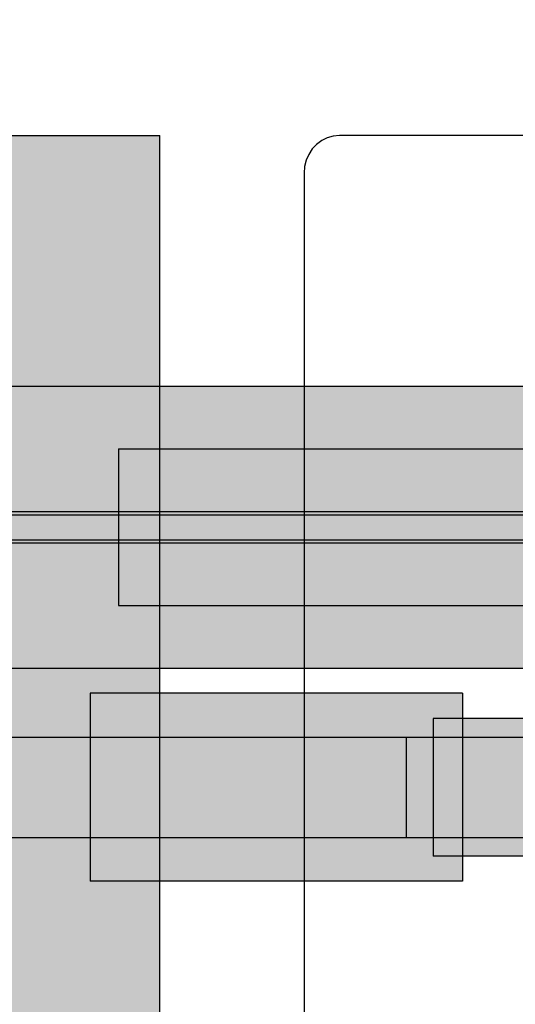
# Model space of a CAD drawing. Units: millimetres. Extents: x -7781 to 3753, y -38886 to -19795.
# Drawn here: x 352 to 431, y -28001 to -27843 of the extents above; entities that cross this region are included whole.
import ezdxf

# ---------------------------------------------------------------- set-up
doc = ezdxf.new("R2010")
doc.units = ezdxf.units.MM
doc.header["$MEASUREMENT"] = 0
for name, color, linetype, lineweight in [('0_Pen_No__1', 7, 'Continuous', 30), ('0_Pen_No__121', 1, 'Continuous', 30), ('0_Pen_No__122', 2, 'Continuous', 30), ('0_Pen_No__128', 8, 'Continuous', 30), ('A-DIMS_Pen_No__1', 7, 'Continuous', 30)]:
    doc.layers.add(name, color=color, linetype=linetype, lineweight=lineweight)
doc.layers.add('0_Pen_No__51', color=7, linetype='Continuous', lineweight=30, true_color=0x005200)
doc.layers.add('A-WALL-INTR_Pen_No__66', color=7, linetype='Continuous', lineweight=30, true_color=0xd2d269)
doc.layers.add('A-DIMS', color=7, linetype='Continuous')
doc.layers.add('A-WALL-INTR', color=7, linetype='Continuous')
doc.styles.add('GENERATED_STYLE_1', font='Tahoma_1.ttf')
doc.dimstyles.new('GENERATED_STYLE__1', dxfattribs={"dimtxt": 200, "dimasz": 95, "dimexe": 0.18, "dimexo": 10000, "dimgap": 0.09, "dimtad": 1, "dimtih": 1, "dimtoh": 1, "dimdec": 0, "dimzin": 0, "dimdsep": 46, "dimtxsty": 'GENERATED_STYLE_1', "dimblk": 'ARROWHEAD_6', "dimblk1": 'ARROWHEAD_6', "dimblk2": 'ARROWHEAD_6', "dimcen": 0.09, "dimclrd": 7, "dimclre": 7, "dimclrt": 7, "dimadec": 0, "dimazin": 0, "dimtfac": 1, "dimtdec": 4, "dimtmove": 0, "dimatfit": 3, "dimfxl": 1, "dimtolj": 1, "dimtzin": 0, "dimarcsym": 0})
doc.dimstyles.new('GENERATED_STYLE__2', dxfattribs={"dimtxt": 200, "dimasz": 95, "dimexe": 0.18, "dimexo": 10000, "dimgap": 0.09, "dimtad": 1, "dimdec": 0, "dimzin": 0, "dimdsep": 46, "dimtxsty": 'GENERATED_STYLE_1', "dimblk": 'ARROWHEAD_6', "dimblk1": 'ARROWHEAD_6', "dimblk2": 'ARROWHEAD_6', "dimcen": 0.09, "dimclrd": 7, "dimclre": 7, "dimclrt": 7, "dimadec": 0, "dimazin": 0, "dimtfac": 1, "dimtdec": 4, "dimtmove": 0, "dimatfit": 3, "dimfxl": 1, "dimtolj": 1, "dimtzin": 0, "dimarcsym": 0})

# ---------------------------------------------------------------- blocks, each defined once
blk = doc.blocks.new('VTS2_met')
at = {"layer": '0_Pen_No__128', "linetype": 'Continuous'}
blk.add_hatch(color=256, dxfattribs=at).paths.add_polyline_path([(29.69, 0), (29.69, 30), (-29.69, 30), (-29.69, 0)])
for p, q in [((-29.69, 30), (-29.65, 30)), ((-29.69, 0), (-29.69, 30)), ((-29.65, 30), (-29.51, 30)), ((-29.51, 30), (-21.34, 30)), ((-21.34, 30), (-21.12, 30)), ((-21.12, 30), (-20.82, 30)), ((-20.82, 30), (-20.45, 30)), ((-20.45, 30), (-20.02, 30)), ((-20.02, 30), (-19.55, 30)), ((-19.55, 30), (-19.04, 30)), ((-19.04, 30), (-18.52, 30)), ((-18.52, 30), (-18, 30)), ((-18, 30), (-17.49, 30)), ((-17.49, 30), (27.71, 30)), ((27.71, 30), (28.13, 30)), ((28.13, 30), (28.51, 30)), ((28.51, 30), (28.86, 30)), ((28.86, 30), (29.15, 30)), ((29.15, 30), (29.38, 30)), ((29.38, 30), (29.55, 30)), ((29.55, 30), (29.66, 30)), ((29.66, 30), (29.69, 30)), ((29.69, 0), (29.69, 30)), ((-17.49, 0), (27.71, 0)), ((27.71, 0), (28.13, 0)), ((28.13, 0), (28.51, 0)), ((28.51, 0), (28.86, 0)), ((28.86, 0), (29.15, 0)), ((29.15, 0), (29.38, 0)), ((29.38, 0), (29.55, 0)), ((29.55, 0), (29.66, 0)), ((29.66, 0), (29.69, 0)), ((-29.69, 0), (-29.65, 0)), ((-29.65, 0), (-29.51, 0)), ((-29.51, 0), (-21.34, 0)), ((-21.34, 0), (-21.12, 0)), ((-21.12, 0), (-20.82, 0)), ((-20.82, 0), (-20.45, 0)), ((-20.45, 0), (-20.02, 0)), ((-20.02, 0), (-19.55, 0)), ((-19.55, 0), (-19.04, 0)), ((-19.04, 0), (-18.52, 0)), ((-18.52, 0), (-18, 0)), ((-18, 0), (-17.49, 0))]:
    blk.add_line(p, q, dxfattribs=at)
blk = doc.blocks.new('VTS2_plastmasa')
at = {"layer": '0_Pen_No__122', "linetype": 'Continuous'}
blk.add_hatch(color=256, dxfattribs=at).paths.add_polyline_path([(36.28, 0), (36.28, 22), (-36.28, 22), (-36.28, 0)])
for p, q in [((-36.28, 22), (-35.87, 22)), ((-36.28, 0), (-36.28, 22)), ((-35.87, 22), (-34.65, 22)), ((-34.65, 22), (-32.66, 22)), ((-32.66, 22), (-29.96, 22)), ((-29.96, 22), (-26.63, 22)), ((-26.63, 22), (-22.78, 22)), ((-22.78, 22), (-18.51, 22)), ((-18.51, 22), (-13.97, 22)), ((-13.97, 22), (-9.28, 22)), ((-9.28, 22), (-4.61, 22)), ((-4.61, 22), (-0.08, 22)), ((-0.08, 22), (4.17, 22)), ((4.17, 22), (8.01, 22)), ((8.01, 22), (11.34, 22)), ((11.34, 22), (34.56, 22)), ((34.56, 22), (35.16, 22)), ((35.16, 22), (35.64, 22)), ((35.64, 22), (35.99, 22)), ((35.99, 22), (36.21, 22)), ((36.21, 22), (36.28, 22)), ((36.28, 0), (36.28, 22)), ((-0.08, 0), (4.17, 0)), ((4.17, 0), (8.01, 0)), ((8.01, 0), (11.34, 0)), ((11.34, 0), (34.56, 0)), ((34.56, 0), (35.16, 0)), ((35.16, 0), (35.64, 0)), ((35.64, 0), (35.99, 0)), ((35.99, 0), (36.21, 0)), ((36.21, 0), (36.28, 0)), ((-36.28, 0), (-35.87, 0)), ((-35.87, 0), (-34.65, 0)), ((-34.65, 0), (-32.66, 0)), ((-32.66, 0), (-29.96, 0)), ((-29.96, 0), (-26.63, 0)), ((-26.63, 0), (-22.78, 0)), ((-22.78, 0), (-18.51, 0)), ((-18.51, 0), (-13.97, 0)), ((-13.97, 0), (-9.28, 0)), ((-9.28, 0), (-4.61, 0)), ((-4.61, 0), (-0.08, 0))]:
    blk.add_line(p, q, dxfattribs=at)
blk = doc.blocks.new('VTS2_virve')
at = {"layer": '0_Pen_No__121', "linetype": 'Continuous'}
blk.add_hatch(color=256, dxfattribs=at).paths.add_polyline_path([(971.5, 0), (971.5, 16), (-971.5, 16), (-971.5, 0)])
for p, q in [((540.312, 16), (886.689, 16)), ((886.689, 16), (909.315, 16)), ((886.689, 0), (886.689, 16)), ((540.312, 0), (886.689, 0)), ((886.689, 0), (909.315, 0))]:
    blk.add_line(p, q, dxfattribs=at)
blk = doc.blocks.new('TS1_liste')
at = {"layer": '0_Pen_No__51', "linetype": 'Continuous'}
blk.add_hatch(color=256, dxfattribs=at).paths.add_polyline_path([(1060, 0), (1060, 5), (-1060, 5), (-1060, 0)])
for p, q in [((-937, 5), (937, 5)), ((-937, 0), (937, 0))]:
    blk.add_line(p, q, dxfattribs=at)
blk = doc.blocks.new('17')
at = {"layer": 'A-WALL-INTR_Pen_No__66', "linetype": 'Continuous'}
blk.add_hatch(color=256, dxfattribs=at).paths.add_polyline_path([(41.57, 0), (41.57, 900), (-48.32, 900), (-48.32, 0)])
for p, q in [((-41.42, 900), (22.27, 900)), ((22.27, 900), (23.8, 900)), ((23.8, 900), (25.37, 900)), ((25.37, 900), (26.93, 900)), ((26.93, 900), (28.46, 900)), ((28.46, 900), (29.91, 900)), ((29.91, 900), (31.24, 900)), ((31.24, 900), (32.44, 900)), ((32.44, 900), (33.46, 900)), ((33.46, 900), (34.28, 900)), ((34.28, 900), (34.88, 900)), ((34.88, 900), (41.09, 900)), ((41.09, 900), (41.48, 900)), ((41.48, 900), (41.57, 900)), ((41.57, 0), (41.57, 900))]:
    blk.add_line(p, q, dxfattribs=at)
blk = doc.blocks.new('TS1_liste2')
at = {"layer": '0_Pen_No__51', "linetype": 'Continuous'}
blk.add_hatch(color=256, dxfattribs=at).paths.add_polyline_path([(1060, 0), (1060, 5), (-1060, 5), (-1060, 0)])
for p, q in [((-1060, 5), (1060, 5)), ((-1060, 0), (1060, 0))]:
    blk.add_line(p, q, dxfattribs=at)
blk = doc.blocks.new('TS2_det_virsk')
at = {"layer": '0_Pen_No__1', "linetype": 'Continuous'}
for p, q in [((2.82, 899.2), (2.01, 898.6)), ((3.71, 899.64), (2.82, 899.2)), ((4.66, 899.91), (3.71, 899.64)), ((5.64, 900), (4.66, 899.91)), ((93.04, 900), (5.64, 900)), ((1.32, 897.86), (0.76, 897)), ((2.01, 898.6), (1.32, 897.86)), ((0.34, 896.05), (0.09, 895.04)), ((0.76, 897), (0.34, 896.05)), ((0.09, 895.04), (0, 894)), ((0, 894), (0, 562.37))]:
    blk.add_line(p, q, dxfattribs=at)
blk = doc.blocks.new('TS1_deeliitis_3')
at = {"layer": '0_Pen_No__51', "linetype": 'Continuous'}
blk.add_hatch(color=256, dxfattribs=at).paths.add_polyline_path([(0, -12.5), (100, -12.5), (100, 12.5), (0, 12.5)])
for p, q in [((0, 12.5), (0, 2)), ((0, 12.5), (100, 12.5)), ((100, 12.5), (100, 2)), ((0, 2), (0, -2)), ((0, 2), (100, 2)), ((100, 2), (100, -2)), ((0, -2), (0, -12.5)), ((0, -2), (100, -2)), ((100, -2), (100, -12.5)), ((0, -12.5), (100, -12.5))]:
    blk.add_line(p, q, dxfattribs=at)
blk = doc.blocks.new('TS1_marga11')
at = {"layer": '0_Pen_No__51', "linetype": 'Continuous'}
blk.add_hatch(color=256, dxfattribs=at).paths.add_polyline_path([(0, -22.5), (2120, -22.5), (2120, 22.5), (0, 22.5)])
for p, q in [((0, 22.5), (2120, 22.5)), ((0, -22.5), (2120, -22.5))]:
    blk.add_line(p, q, dxfattribs=at)
blk = doc.blocks.new('TS1_marga1')
at = {"layer": '0_Pen_No__51', "linetype": 'Continuous'}
blk.add_hatch(color=256, dxfattribs=at).paths.add_polyline_path([(0, -22.5), (2120, -22.5), (2120, 22.5), (0, 22.5)])
for p, q in [((0, 22.5), (2120, 22.5)), ((0, 2), (2120, 2)), ((0, -2), (2120, -2)), ((0, -22.5), (2120, -22.5))]:
    blk.add_line(p, q, dxfattribs=at)
blk = doc.blocks.new('*D139')
at = {"layer": 'A-DIMS_Pen_No__1', "linetype": 'Continuous', "transparency": 16777216}
for p, q in [((-5483.05, -25460.67), (-5483.05, -25385.67)), ((-5433.05, -25510.67), (-5533.05, -25410.67)), ((-5389.3, -25460.67), (-5576.8, -25460.67)), ((-5483.05, -32712.51), (-5483.05, -25460.67)), ((-5533.05, -32662.51), (-5433.05, -32762.51)), ((-5389.3, -32712.51), (-5576.8, -32712.51)), ((-5483.05, -32787.51), (-5483.05, -32712.51))]:
    blk.add_line(p, q, dxfattribs=at)
at = {"layer": 'A-DIMS_Pen_No__1', "transparency": 16777216, "insert": (-5523.05, -29429.45), "char_height": 200, "attachment_point": 7, "rotation": 90, "style": 'GENERATED_STYLE_1'}
blk.add_mtext('\\A1;{\\fTahoma|b0|i0|c0|p34;7 250}', dxfattribs=at)
blk = doc.blocks.new('ARROWHEAD_6')
at = {"color": 0, "linetype": 'Continuous', "lineweight": 0}
for p, q in [((-0.5, -0.5), (0.5, 0.5)), ((0, 0), (-1, 0))]:
    blk.add_line(p, q, dxfattribs=at)
blk = doc.blocks.new('*D140')
at = {"layer": 'A-DIMS_Pen_No__1', "linetype": 'Continuous', "transparency": 16777216}
for p, q in [((-3359.05, -25399.87), (-3359.05, -25212.37)), ((1502.95, -25399.87), (1502.95, -25212.37)), ((-3309.05, -25256.12), (-3409.05, -25356.12)), ((1452.95, -25356.12), (1552.95, -25256.12)), ((-3434.05, -25306.12), (-3359.05, -25306.12)), ((-3359.05, -25306.12), (1502.95, -25306.12)), ((1502.95, -25306.12), (1577.95, -25306.12))]:
    blk.add_line(p, q, dxfattribs=at)
at = {"layer": 'A-DIMS_Pen_No__1', "transparency": 16777216, "insert": (-1270.91, -25266.12), "char_height": 200, "attachment_point": 7, "style": 'GENERATED_STYLE_1'}
blk.add_mtext('\\A1;{\\fTahoma|b0|i0|c0|p34;4 860}', dxfattribs=at)

msp = doc.modelspace()

# ---------------------------------------------------------------- block references
at = {"linetype": 'Continuous', "zscale": 1000}
msp.add_blockref('TS2_det_virsk', (397.52, -28761.91), dxfattribs=at)
at = {"color": 98, "linetype": 'Continuous', "lineweight": 30, "true_color": 0x005200, "zscale": 1000}
for name, p in [('TS1_marga11', (-1533.05, -27924.41)), ('TS1_marga1', (-1533.05, -27924.41)), ('TS1_deeliitis_3', (367.95, -27924.41)), ('TS1_liste', (-473.05, -27926.91)), ('TS1_liste2', (-473.05, -27926.91))]:
    msp.add_blockref(name, p, dxfattribs=at)
at = {"color": 8, "linetype": 'Continuous', "lineweight": 30, "zscale": 1000, "rotation": 180.0000000000002}
msp.add_blockref('VTS2_met', (393.09, -27950.91), dxfattribs=at)
at = {"color": 2, "linetype": 'Continuous', "lineweight": 30, "zscale": 1000, "rotation": 180}
msp.add_blockref('VTS2_plastmasa', (454.38, -27954.91), dxfattribs=at)
at = {"color": 1, "linetype": 'Continuous', "lineweight": 30, "zscale": 1000}
msp.add_blockref('VTS2_virve', (-472.84, -27973.91), dxfattribs=at)
at = {"layer": 'A-WALL-INTR', "color": 53, "linetype": 'Continuous', "lineweight": 30, "true_color": 0xd2d269, "zscale": 1000}
msp.add_blockref('17', (332.94, -28761.91), dxfattribs=at)

# ---------------------------------------------------------------- dimensions: what is measured, and where the dimension line sits
at = {"layer": 'A-DIMS', "linetype": 'Continuous'}
dim = msp.add_linear_dim(base=(1502.95, -25306.12), p1=(-3359.05, -26924.21), p2=(1502.95, -27852.5), text='4 860', dimstyle='GENERATED_STYLE__1', dxfattribs=at)
dim.commit()
dim.dimension.update_dxf_attribs({"geometry": '*D140', "text_midpoint": (-928.96, -25166.12), "dimtype": 160})
dim = msp.add_linear_dim(base=(-5483.05, -25460.67), p1=(-632.1, -32712.51), p2=(2419.84, -25460.67), angle=90, text='7 250', dimstyle='GENERATED_STYLE__2', dxfattribs=at)
dim.commit()
dim.dimension.update_dxf_attribs({"geometry": '*D139', "text_midpoint": (-5623.05, -29087.51), "dimtype": 160, "text_rotation": 90})

doc.saveas('drawing.dxf')
